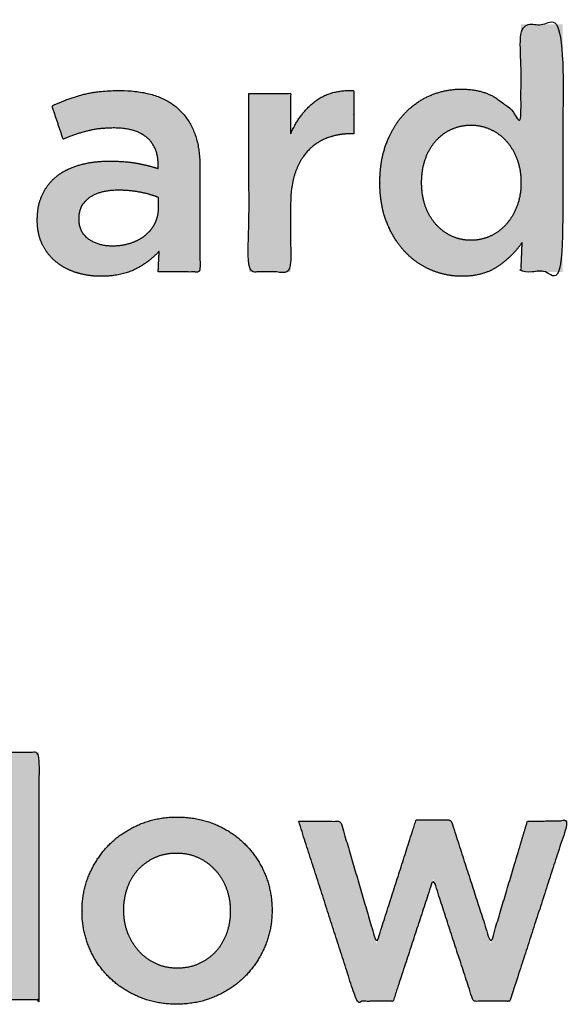
# Model space of a CAD drawing. Units: millimetres. Extents: x -116 to 809, y -542 to 558.
# Drawn here: x 200 to 223, y 394 to 435 of the extents above; entities that cross this region are included whole.
import ezdxf

# ---------------------------------------------------------------- set-up
doc = ezdxf.new("R2010")
doc.units = ezdxf.units.MM
doc.header["$MEASUREMENT"] = 0
doc.layers.add('Normal Raster', color=7, linetype='Continuous', true_color=0x000000)

msp = doc.modelspace()

# ---------------------------------------------------------------- hatches: boundary and pattern name
at = {"layer": 'Normal Raster'}
h = msp.add_hatch(color=256, dxfattribs=at)
h.paths.add_polyline_path([(218.262, 424.222), (218.373, 424.224), (218.481, 424.229), (218.588, 424.237), (218.692, 424.248), (218.794, 424.263), (218.844, 424.271), (218.894, 424.281), (218.943, 424.291), (218.992, 424.302), (219.039, 424.313), (219.087, 424.326), (219.134, 424.339), (219.18, 424.354), (219.226, 424.369), (219.271, 424.385), (219.315, 424.401), (219.359, 424.419), (219.403, 424.437), (219.445, 424.456), (219.488, 424.476), (219.53, 424.497), (219.571, 424.518), (219.611, 424.541), (219.651, 424.564), (219.691, 424.588), (219.73, 424.612), (219.768, 424.638), (219.844, 424.691), (219.917, 424.745), (219.99, 424.8), (220.06, 424.857), (220.129, 424.915), (220.197, 424.974), (220.263, 425.035), (220.327, 425.097), (220.39, 425.161), (220.451, 425.225), (220.51, 425.292), (220.568, 425.359), (220.625, 425.428), (220.679, 425.498), (220.733, 425.57), (220.784, 425.642), (220.733, 424.403), (222.479, 424.403), (222.479, 434.764), (220.733, 434.764), (220.733, 430.72), (220.681, 430.785), (220.629, 430.85), (220.575, 430.914), (220.519, 430.977), (220.462, 431.039), (220.403, 431.1), (220.343, 431.159), (220.281, 431.218), (220.218, 431.276), (220.153, 431.333), (220.087, 431.388), (220.019, 431.443), (219.95, 431.497), (219.879, 431.55), (219.806, 431.601), (219.732, 431.652), (219.695, 431.677), (219.657, 431.701), (219.618, 431.724), (219.578, 431.746), (219.538, 431.768), (219.498, 431.788), (219.457, 431.808), (219.415, 431.828), (219.372, 431.846), (219.329, 431.864), (219.286, 431.88), (219.242, 431.897), (219.197, 431.912), (219.151, 431.926), (219.105, 431.94), (219.059, 431.953), (219.012, 431.965), (218.964, 431.977), (218.916, 431.987), (218.867, 431.997), (218.767, 432.014), (218.665, 432.028), (218.56, 432.039), (218.453, 432.047), (218.344, 432.052), (218.233, 432.053), (218.151, 432.052), (218.07, 432.049), (217.989, 432.044), (217.908, 432.037), (217.828, 432.028), (217.748, 432.017), (217.668, 432.004), (217.588, 431.989), (217.509, 431.972), (217.43, 431.953), (217.351, 431.932), (217.273, 431.909), (217.194, 431.884), (217.116, 431.857), (217.039, 431.828), (216.961, 431.797), (216.885, 431.764), (216.809, 431.729), (216.735, 431.692), (216.661, 431.654), (216.589, 431.613), (216.518, 431.571), (216.448, 431.526), (216.38, 431.48), (216.312, 431.432), (216.246, 431.382), (216.18, 431.33), (216.116, 431.276), (216.053, 431.221), (215.991, 431.163), (215.931, 431.104), (215.871, 431.042), (215.813, 430.979), (215.756, 430.914), (215.7, 430.848), (215.646, 430.779), (215.594, 430.709), (215.543, 430.637), (215.493, 430.563), (215.445, 430.487), (215.399, 430.41), (215.354, 430.331), (215.31, 430.25), (215.268, 430.167), (215.227, 430.083), (215.188, 429.996), (215.15, 429.908), (215.114, 429.818), (215.079, 429.727), (215.047, 429.633), (215.017, 429.538), (214.989, 429.442), (214.963, 429.344), (214.94, 429.244), (214.919, 429.142), (214.9, 429.039), (214.883, 428.934), (214.869, 428.827), (214.857, 428.719), (214.847, 428.609), (214.839, 428.497), (214.833, 428.384), (214.83, 428.269), (214.829, 428.152), (214.829, 428.124), (214.83, 428.007), (214.833, 427.892), (214.839, 427.778), (214.847, 427.667), (214.858, 427.557), (214.87, 427.448), (214.885, 427.342), (214.902, 427.237), (214.922, 427.133), (214.944, 427.032), (214.968, 426.932), (214.994, 426.834), (215.023, 426.737), (215.054, 426.642), (215.087, 426.549), (215.123, 426.457), (215.161, 426.367), (215.199, 426.279), (215.24, 426.193), (215.282, 426.108), (215.325, 426.025), (215.369, 425.945), (215.415, 425.865), (215.463, 425.788), (215.512, 425.712), (215.562, 425.638), (215.614, 425.566), (215.667, 425.496), (215.722, 425.428), (215.778, 425.361), (215.835, 425.296), (215.894, 425.233), (215.954, 425.172), (216.015, 425.112), (216.078, 425.055), (216.141, 424.999), (216.206, 424.945), (216.271, 424.893), (216.338, 424.843), (216.406, 424.795), (216.475, 424.749), (216.544, 424.705), (216.616, 424.662), (216.688, 424.622), (216.761, 424.583), (216.835, 424.546), (216.911, 424.512), (216.987, 424.479), (217.064, 424.447), (217.142, 424.418), (217.22, 424.391), (217.298, 424.366), (217.377, 424.343), (217.455, 424.322), (217.535, 424.303), (217.614, 424.286), (217.694, 424.271), (217.774, 424.258), (217.855, 424.247), (217.935, 424.238), (218.016, 424.231), (218.098, 424.226), (218.18, 424.223)], flags=0)
h.paths.add_polyline_path([(218.648, 425.728), (218.699, 425.729), (218.749, 425.731), (218.8, 425.734), (218.85, 425.739), (218.9, 425.745), (218.95, 425.752), (219, 425.761), (219.049, 425.771), (219.099, 425.782), (219.148, 425.794), (219.197, 425.808), (219.245, 425.824), (219.294, 425.84), (219.342, 425.858), (219.39, 425.877), (219.438, 425.898), (219.485, 425.92), (219.532, 425.943), (219.578, 425.967), (219.623, 425.992), (219.667, 426.019), (219.711, 426.046), (219.753, 426.075), (219.796, 426.105), (219.837, 426.136), (219.878, 426.169), (219.917, 426.202), (219.957, 426.237), (219.995, 426.273), (220.033, 426.309), (220.069, 426.348), (220.106, 426.387), (220.141, 426.427), (220.175, 426.469), (220.209, 426.511), (220.241, 426.554), (220.273, 426.598), (220.304, 426.643), (220.334, 426.689), (220.363, 426.736), (220.391, 426.784), (220.418, 426.833), (220.444, 426.883), (220.47, 426.933), (220.494, 426.985), (220.518, 427.038), (220.54, 427.091), (220.562, 427.146), (220.583, 427.201), (220.602, 427.257), (220.62, 427.314), (220.637, 427.372), (220.652, 427.43), (220.666, 427.489), (220.679, 427.549), (220.69, 427.61), (220.7, 427.671), (220.709, 427.734), (220.716, 427.797), (220.722, 427.861), (220.727, 427.925), (220.73, 427.991), (220.732, 428.057), (220.733, 428.124), (220.733, 428.152), (220.732, 428.219), (220.73, 428.285), (220.727, 428.35), (220.722, 428.415), (220.716, 428.479), (220.709, 428.543), (220.7, 428.605), (220.69, 428.667), (220.679, 428.728), (220.666, 428.789), (220.652, 428.849), (220.637, 428.908), (220.62, 428.966), (220.602, 429.024), (220.583, 429.081), (220.562, 429.137), (220.54, 429.192), (220.518, 429.246), (220.494, 429.3), (220.47, 429.352), (220.444, 429.403), (220.418, 429.453), (220.391, 429.502), (220.363, 429.55), (220.334, 429.597), (220.304, 429.643), (220.273, 429.687), (220.241, 429.731), (220.209, 429.774), (220.175, 429.815), (220.141, 429.856), (220.106, 429.895), (220.069, 429.934), (220.033, 429.971), (219.995, 430.008), (219.957, 430.043), (219.917, 430.077), (219.878, 430.11), (219.837, 430.141), (219.796, 430.172), (219.753, 430.202), (219.711, 430.23), (219.667, 430.257), (219.623, 430.284), (219.578, 430.309), (219.532, 430.333), (219.485, 430.356), (219.438, 430.377), (219.39, 430.398), (219.342, 430.417), (219.294, 430.435), (219.245, 430.452), (219.197, 430.467), (219.148, 430.481), (219.099, 430.494), (219.049, 430.505), (219, 430.515), (218.95, 430.523), (218.9, 430.531), (218.85, 430.537), (218.8, 430.541), (218.749, 430.545), (218.699, 430.547), (218.648, 430.547), (218.595, 430.547), (218.543, 430.545), (218.491, 430.542), (218.439, 430.537), (218.388, 430.531), (218.337, 430.524), (218.287, 430.516), (218.237, 430.507), (218.187, 430.496), (218.138, 430.484), (218.089, 430.47), (218.041, 430.456), (217.993, 430.44), (217.945, 430.423), (217.897, 430.404), (217.85, 430.384), (217.804, 430.364), (217.758, 430.341), (217.713, 430.318), (217.669, 430.294), (217.625, 430.268), (217.582, 430.241), (217.539, 430.213), (217.498, 430.184), (217.457, 430.154), (217.416, 430.123), (217.377, 430.09), (217.338, 430.056), (217.3, 430.021), (217.262, 429.985), (217.225, 429.948), (217.189, 429.91), (217.154, 429.87), (217.119, 429.83), (217.086, 429.788), (217.054, 429.745), (217.022, 429.701), (216.991, 429.657), (216.962, 429.611), (216.933, 429.564), (216.906, 429.516), (216.879, 429.467), (216.853, 429.417), (216.829, 429.366), (216.805, 429.314), (216.782, 429.261), (216.76, 429.206), (216.739, 429.151), (216.719, 429.095), (216.701, 429.038), (216.684, 428.98), (216.668, 428.921), (216.653, 428.861), (216.64, 428.801), (216.628, 428.74), (216.617, 428.678), (216.607, 428.615), (216.599, 428.551), (216.592, 428.487), (216.586, 428.421), (216.582, 428.355), (216.578, 428.288), (216.577, 428.22), (216.576, 428.152), (216.576, 428.124), (216.577, 428.057), (216.578, 427.99), (216.582, 427.925), (216.586, 427.86), (216.592, 427.796), (216.599, 427.733), (216.607, 427.67), (216.617, 427.608), (216.628, 427.547), (216.64, 427.486), (216.653, 427.427), (216.668, 427.368), (216.684, 427.309), (216.701, 427.252), (216.719, 427.195), (216.739, 427.139), (216.76, 427.083), (216.782, 427.029), (216.805, 426.976), (216.829, 426.924), (216.853, 426.873), (216.879, 426.822), (216.906, 426.773), (216.933, 426.726), (216.962, 426.679), (216.991, 426.633), (217.022, 426.588), (217.054, 426.544), (217.086, 426.502), (217.119, 426.46), (217.154, 426.419), (217.189, 426.38), (217.225, 426.341), (217.262, 426.304), (217.3, 426.268), (217.338, 426.233), (217.377, 426.199), (217.416, 426.166), (217.457, 426.134), (217.498, 426.103), (217.539, 426.074), (217.582, 426.045), (217.625, 426.018), (217.669, 425.992), (217.713, 425.967), (217.758, 425.943), (217.804, 425.92), (217.85, 425.898), (217.897, 425.877), (217.945, 425.858), (217.993, 425.84), (218.041, 425.824), (218.089, 425.808), (218.138, 425.794), (218.187, 425.782), (218.237, 425.771), (218.287, 425.761), (218.337, 425.752), (218.388, 425.745), (218.439, 425.739), (218.491, 425.734), (218.543, 425.731), (218.595, 425.729)], flags=0)
h = msp.add_hatch(color=256, dxfattribs=at)
h.paths.add_polyline_path([(205.552, 424.403), (207.299, 424.403), (207.299, 428.835), (207.298, 428.928), (207.295, 429.02), (207.291, 429.111), (207.286, 429.2), (207.278, 429.288), (207.269, 429.374), (207.259, 429.46), (207.246, 429.544), (207.233, 429.626), (207.217, 429.708), (207.2, 429.788), (207.181, 429.867), (207.161, 429.944), (207.139, 430.02), (207.115, 430.095), (207.09, 430.168), (207.063, 430.24), (207.034, 430.311), (207.004, 430.381), (206.972, 430.449), (206.938, 430.516), (206.903, 430.581), (206.866, 430.646), (206.828, 430.709), (206.788, 430.77), (206.746, 430.831), (206.703, 430.89), (206.658, 430.947), (206.612, 431.004), (206.563, 431.059), (206.513, 431.112), (206.462, 431.165), (206.409, 431.216), (206.354, 431.265), (206.298, 431.313), (206.24, 431.359), (206.18, 431.403), (206.119, 431.446), (206.056, 431.488), (205.991, 431.527), (205.925, 431.565), (205.857, 431.602), (205.788, 431.636), (205.717, 431.67), (205.644, 431.701), (205.57, 431.731), (205.494, 431.759), (205.416, 431.786), (205.337, 431.811), (205.256, 431.835), (205.173, 431.856), (205.089, 431.877), (205.003, 431.895), (204.916, 431.912), (204.827, 431.928), (204.736, 431.941), (204.644, 431.953), (204.55, 431.964), (204.454, 431.973), (204.357, 431.98), (204.158, 431.99), (203.952, 431.993), (203.726, 431.99), (203.509, 431.982), (203.3, 431.969), (203.099, 431.95), (202.907, 431.925), (202.814, 431.911), (202.723, 431.895), (202.634, 431.878), (202.548, 431.86), (202.463, 431.84), (202.381, 431.819), (202.218, 431.774), (202.057, 431.725), (201.896, 431.672), (201.736, 431.616), (201.577, 431.556), (201.42, 431.493), (201.262, 431.426), (201.106, 431.355), (201.574, 429.96), (201.828, 430.061), (202.08, 430.151), (202.205, 430.192), (202.33, 430.23), (202.455, 430.266), (202.579, 430.299), (202.641, 430.315), (202.705, 430.329), (202.77, 430.343), (202.835, 430.355), (202.97, 430.377), (203.11, 430.395), (203.254, 430.409), (203.402, 430.419), (203.555, 430.425), (203.712, 430.427), (203.821, 430.425), (203.928, 430.421), (204.031, 430.413), (204.131, 430.402), (204.18, 430.395), (204.228, 430.388), (204.275, 430.38), (204.322, 430.371), (204.367, 430.361), (204.412, 430.35), (204.456, 430.339), (204.499, 430.327), (204.541, 430.314), (204.582, 430.3), (204.623, 430.286), (204.663, 430.271), (204.702, 430.255), (204.74, 430.238), (204.778, 430.22), (204.814, 430.202), (204.85, 430.183), (204.885, 430.163), (204.919, 430.142), (204.952, 430.121), (204.985, 430.098), (205.016, 430.075), (205.047, 430.051), (205.077, 430.027), (205.107, 430.001), (205.135, 429.975), (205.162, 429.949), (205.189, 429.921), (205.214, 429.893), (205.239, 429.864), (205.262, 429.835), (205.285, 429.804), (205.307, 429.773), (205.328, 429.742), (205.347, 429.709), (205.366, 429.676), (205.385, 429.643), (205.402, 429.608), (205.418, 429.573), (205.433, 429.537), (205.448, 429.501), (205.461, 429.463), (205.473, 429.425), (205.485, 429.387), (205.496, 429.347), (205.505, 429.307), (205.514, 429.266), (205.522, 429.225), (205.529, 429.183), (205.535, 429.14), (205.54, 429.096), (205.544, 429.052), (205.548, 429.007), (205.55, 428.962), (205.551, 428.915), (205.552, 428.868), (205.552, 428.73), (205.332, 428.797), (205.107, 428.857), (204.878, 428.91), (204.645, 428.956), (204.524, 428.976), (204.397, 428.993), (204.264, 429.008), (204.124, 429.02), (203.977, 429.029), (203.825, 429.036), (203.5, 429.041), (203.34, 429.039), (203.182, 429.032), (203.028, 429.02), (202.876, 429.004), (202.727, 428.983), (202.581, 428.957), (202.509, 428.943), (202.438, 428.927), (202.368, 428.91), (202.298, 428.892), (202.229, 428.872), (202.161, 428.852), (202.095, 428.83), (202.03, 428.807), (201.966, 428.783), (201.903, 428.757), (201.842, 428.731), (201.781, 428.703), (201.722, 428.674), (201.664, 428.643), (201.607, 428.612), (201.552, 428.579), (201.498, 428.545), (201.445, 428.51), (201.393, 428.473), (201.342, 428.436), (201.293, 428.397), (201.245, 428.357), (201.198, 428.315), (201.153, 428.273), (201.109, 428.229), (201.066, 428.184), (201.025, 428.137), (200.985, 428.09), (200.947, 428.041), (200.91, 427.991), (200.874, 427.94), (200.84, 427.888), (200.807, 427.834), (200.775, 427.779), (200.745, 427.723), (200.717, 427.666), (200.689, 427.607), (200.664, 427.547), (200.64, 427.486), (200.618, 427.424), (200.598, 427.36), (200.579, 427.295), (200.563, 427.229), (200.548, 427.161), (200.535, 427.092), (200.523, 427.022), (200.514, 426.951), (200.506, 426.878), (200.499, 426.804), (200.495, 426.729), (200.492, 426.652), (200.492, 426.574), (200.492, 426.546), (200.492, 426.475), (200.495, 426.406), (200.499, 426.337), (200.505, 426.269), (200.513, 426.203), (200.523, 426.137), (200.534, 426.073), (200.547, 426.009), (200.561, 425.947), (200.578, 425.886), (200.596, 425.826), (200.615, 425.767), (200.637, 425.709), (200.66, 425.652), (200.685, 425.596), (200.712, 425.541), (200.74, 425.487), (200.769, 425.434), (200.799, 425.383), (200.831, 425.332), (200.863, 425.283), (200.897, 425.235), (200.932, 425.188), (200.968, 425.142), (201.005, 425.097), (201.043, 425.053), (201.082, 425.01), (201.122, 424.969), (201.164, 424.928), (201.206, 424.889), (201.25, 424.851), (201.294, 424.814), (201.34, 424.778), (201.387, 424.743), (201.435, 424.709), (201.483, 424.676), (201.533, 424.645), (201.583, 424.614), (201.635, 424.585), (201.687, 424.557), (201.74, 424.53), (201.795, 424.504), (201.85, 424.479), (201.906, 424.455), (201.963, 424.433), (202.021, 424.411), (202.08, 424.391), (202.14, 424.372), (202.201, 424.354), (202.262, 424.337), (202.323, 424.321), (202.385, 424.306), (202.448, 424.293), (202.511, 424.28), (202.574, 424.269), (202.638, 424.259), (202.702, 424.251), (202.766, 424.243), (202.831, 424.237), (202.897, 424.231), (202.963, 424.227), (203.029, 424.224), (203.096, 424.223), (203.163, 424.222), (203.268, 424.223), (203.372, 424.227), (203.474, 424.233), (203.573, 424.241), (203.671, 424.252), (203.766, 424.265), (203.86, 424.281), (203.952, 424.299), (204.041, 424.319), (204.129, 424.342), (204.214, 424.367), (204.298, 424.394), (204.38, 424.424), (204.459, 424.456), (204.498, 424.473), (204.537, 424.491), (204.575, 424.509), (204.612, 424.528), (204.686, 424.567), (204.758, 424.607), (204.829, 424.648), (204.897, 424.69), (204.965, 424.733), (205.03, 424.777), (205.094, 424.822), (205.156, 424.868), (205.216, 424.916), (205.275, 424.964), (205.332, 425.014), (205.388, 425.065), (205.442, 425.116), (205.494, 425.169), (205.544, 425.223), (205.593, 425.278)], flags=0)
h.paths.add_polyline_path([(205.552, 427.532), (205.471, 427.564), (205.387, 427.594), (205.299, 427.623), (205.208, 427.651), (205.112, 427.678), (205.014, 427.703), (204.911, 427.727), (204.805, 427.749), (204.697, 427.77), (204.587, 427.788), (204.475, 427.802), (204.362, 427.815), (204.248, 427.824), (204.132, 427.831), (204.014, 427.835), (203.895, 427.836), (203.799, 427.835), (203.705, 427.831), (203.615, 427.825), (203.526, 427.817), (203.441, 427.805), (203.358, 427.792), (203.318, 427.784), (203.278, 427.775), (203.239, 427.766), (203.2, 427.757), (203.163, 427.746), (203.126, 427.736), (203.089, 427.724), (203.053, 427.712), (203.018, 427.699), (202.984, 427.686), (202.95, 427.672), (202.917, 427.657), (202.885, 427.642), (202.853, 427.626), (202.822, 427.609), (202.792, 427.592), (202.762, 427.574), (202.733, 427.556), (202.704, 427.537), (202.677, 427.517), (202.65, 427.497), (202.624, 427.477), (202.598, 427.456), (202.574, 427.434), (202.55, 427.412), (202.528, 427.39), (202.506, 427.367), (202.485, 427.343), (202.465, 427.32), (202.446, 427.295), (202.427, 427.271), (202.41, 427.246), (202.393, 427.22), (202.377, 427.194), (202.362, 427.167), (202.348, 427.14), (202.335, 427.113), (202.322, 427.085), (202.311, 427.057), (202.3, 427.028), (202.29, 426.999), (202.281, 426.969), (202.273, 426.939), (202.266, 426.909), (202.259, 426.877), (202.254, 426.846), (202.249, 426.814), (202.245, 426.782), (202.242, 426.749), (202.24, 426.716), (202.239, 426.682), (202.239, 426.648), (202.239, 426.618), (202.239, 426.584), (202.24, 426.551), (202.242, 426.517), (202.245, 426.485), (202.248, 426.453), (202.253, 426.421), (202.258, 426.39), (202.264, 426.359), (202.27, 426.329), (202.278, 426.299), (202.286, 426.27), (202.295, 426.242), (202.305, 426.214), (202.316, 426.186), (202.327, 426.159), (202.339, 426.132), (202.352, 426.106), (202.366, 426.081), (202.381, 426.056), (202.396, 426.031), (202.412, 426.007), (202.429, 425.984), (202.447, 425.961), (202.466, 425.938), (202.485, 425.916), (202.505, 425.895), (202.526, 425.874), (202.548, 425.854), (202.57, 425.834), (202.593, 425.814), (202.617, 425.795), (202.642, 425.777), (202.668, 425.759), (202.694, 425.742), (202.72, 425.725), (202.746, 425.709), (202.773, 425.693), (202.8, 425.678), (202.828, 425.664), (202.856, 425.65), (202.884, 425.637), (202.913, 425.624), (202.942, 425.612), (202.971, 425.6), (203.001, 425.589), (203.031, 425.579), (203.062, 425.569), (203.092, 425.56), (203.124, 425.551), (203.155, 425.543), (203.187, 425.535), (203.22, 425.528), (203.252, 425.521), (203.285, 425.515), (203.319, 425.51), (203.352, 425.505), (203.386, 425.501), (203.421, 425.497), (203.491, 425.492), (203.562, 425.488), (203.635, 425.487), (203.686, 425.488), (203.737, 425.489), (203.787, 425.491), (203.837, 425.494), (203.886, 425.498), (203.935, 425.503), (203.983, 425.509), (204.03, 425.516), (204.078, 425.524), (204.124, 425.532), (204.171, 425.542), (204.217, 425.552), (204.262, 425.564), (204.307, 425.576), (204.351, 425.589), (204.395, 425.603), (204.438, 425.618), (204.481, 425.634), (204.523, 425.65), (204.564, 425.667), (204.605, 425.685), (204.644, 425.704), (204.683, 425.723), (204.722, 425.743), (204.76, 425.764), (204.797, 425.785), (204.833, 425.807), (204.869, 425.83), (204.904, 425.854), (204.938, 425.878), (204.972, 425.904), (205.004, 425.929), (205.037, 425.956), (205.068, 425.983), (205.098, 426.011), (205.127, 426.04), (205.156, 426.069), (205.183, 426.099), (205.21, 426.13), (205.236, 426.161), (205.26, 426.193), (205.284, 426.226), (205.307, 426.259), (205.329, 426.294), (205.35, 426.328), (205.371, 426.364), (205.39, 426.4), (205.408, 426.437), (205.426, 426.474), (205.442, 426.512), (205.457, 426.551), (205.471, 426.59), (205.484, 426.629), (205.496, 426.669), (205.506, 426.71), (205.516, 426.75), (205.524, 426.792), (205.532, 426.834), (205.538, 426.876), (205.543, 426.92), (205.547, 426.963), (205.55, 427.007), (205.551, 427.052), (205.552, 427.097)], flags=0)
for points in [[(209.347, 431.873), (209.347, 424.403), (211.094, 424.403), (211.094, 427.238), (211.097, 427.418), (211.105, 427.593), (211.112, 427.679), (211.12, 427.763), (211.129, 427.846), (211.14, 427.927), (211.152, 428.007), (211.166, 428.086), (211.181, 428.163), (211.197, 428.239), (211.215, 428.313), (211.235, 428.386), (211.256, 428.458), (211.278, 428.528), (211.302, 428.597), (211.326, 428.665), (211.352, 428.731), (211.38, 428.795), (211.408, 428.858), (211.438, 428.919), (211.469, 428.979), (211.501, 429.038), (211.534, 429.095), (211.569, 429.15), (211.605, 429.204), (211.642, 429.257), (211.68, 429.308), (211.719, 429.358), (211.76, 429.406), (211.802, 429.452), (211.845, 429.497), (211.889, 429.541), (211.934, 429.583), (211.98, 429.624), (212.027, 429.663), (212.074, 429.701), (212.123, 429.738), (212.173, 429.773), (212.224, 429.807), (212.276, 429.839), (212.329, 429.87), (212.383, 429.899), (212.438, 429.927), (212.494, 429.954), (212.551, 429.979), (212.608, 430.002), (212.667, 430.025), (212.727, 430.045), (212.787, 430.065), (212.848, 430.083), (212.91, 430.099), (212.973, 430.114), (213.036, 430.128), (213.1, 430.14), (213.165, 430.151), (213.231, 430.16), (213.298, 430.168), (213.365, 430.174), (213.433, 430.179), (213.502, 430.183), (213.572, 430.185), (213.642, 430.186), (213.741, 430.186), (213.741, 431.993), (213.618, 431.996), (213.558, 431.996), (213.499, 431.995), (213.44, 431.993), (213.381, 431.99), (213.324, 431.985), (213.267, 431.98), (213.211, 431.973), (213.155, 431.966), (213.1, 431.957), (213.046, 431.948), (212.992, 431.937), (212.939, 431.925), (212.887, 431.912), (212.835, 431.898), (212.784, 431.883), (212.734, 431.867), (212.684, 431.849), (212.635, 431.831), (212.587, 431.812), (212.539, 431.791), (212.492, 431.77), (212.446, 431.747), (212.4, 431.723), (212.355, 431.699), (212.311, 431.673), (212.267, 431.646), (212.224, 431.618), (212.182, 431.589), (212.14, 431.559), (212.099, 431.528), (212.019, 431.463), (211.941, 431.395), (211.865, 431.325), (211.792, 431.253), (211.721, 431.177), (211.653, 431.099), (211.586, 431.018), (211.522, 430.935), (211.461, 430.849), (211.401, 430.76), (211.344, 430.669), (211.289, 430.575), (211.237, 430.478), (211.187, 430.379), (211.139, 430.277), (211.094, 430.173), (211.094, 431.873)], [(198.81, 404.314), (198.81, 393.953), (200.557, 393.953), (200.557, 404.314)], [(211.431, 401.423), (213.852, 393.893), (215.381, 393.893), (217.065, 399.024), (218.736, 393.893), (220.265, 393.893), (222.714, 401.455), (221.001, 401.423), (219.472, 396.309), (217.802, 401.483), (216.344, 401.483), (214.687, 396.309), (213.187, 401.423)]]:
    msp.add_hatch(color=256, dxfattribs=at).paths.add_polyline_path(points, flags=0)
h = msp.add_hatch(color=256, dxfattribs=at)
h.paths.add_polyline_path([(206.318, 393.772), (206.425, 393.773), (206.532, 393.777), (206.637, 393.783), (206.741, 393.792), (206.845, 393.803), (206.947, 393.816), (207.048, 393.832), (207.148, 393.85), (207.248, 393.871), (207.346, 393.894), (207.443, 393.92), (207.539, 393.948), (207.635, 393.978), (207.729, 394.011), (207.822, 394.047), (207.915, 394.085), (208.005, 394.125), (208.095, 394.166), (208.183, 394.21), (208.269, 394.255), (208.353, 394.302), (208.436, 394.35), (208.518, 394.4), (208.598, 394.452), (208.676, 394.506), (208.752, 394.561), (208.827, 394.619), (208.901, 394.678), (208.973, 394.738), (209.043, 394.801), (209.112, 394.865), (209.179, 394.93), (209.244, 394.998), (209.308, 395.066), (209.369, 395.137), (209.429, 395.208), (209.488, 395.281), (209.544, 395.355), (209.599, 395.431), (209.652, 395.508), (209.703, 395.586), (209.753, 395.666), (209.8, 395.747), (209.846, 395.83), (209.89, 395.914), (209.933, 395.999), (209.973, 396.086), (210.012, 396.174), (210.049, 396.263), (210.083, 396.353), (210.115, 396.444), (210.145, 396.535), (210.172, 396.627), (210.197, 396.719), (210.22, 396.812), (210.24, 396.906), (210.258, 397.001), (210.273, 397.096), (210.286, 397.191), (210.297, 397.288), (210.305, 397.385), (210.311, 397.483), (210.314, 397.581), (210.316, 397.68), (210.316, 397.709), (210.315, 397.81), (210.311, 397.91), (210.305, 398.009), (210.297, 398.108), (210.287, 398.205), (210.274, 398.302), (210.259, 398.397), (210.242, 398.492), (210.222, 398.587), (210.2, 398.68), (210.176, 398.772), (210.149, 398.864), (210.12, 398.955), (210.089, 399.045), (210.055, 399.134), (210.019, 399.223), (209.981, 399.31), (209.941, 399.396), (209.9, 399.48), (209.856, 399.564), (209.811, 399.646), (209.764, 399.726), (209.715, 399.806), (209.664, 399.884), (209.612, 399.96), (209.557, 400.035), (209.501, 400.109), (209.443, 400.182), (209.383, 400.253), (209.322, 400.323), (209.258, 400.392), (209.193, 400.459), (209.126, 400.525), (209.057, 400.589), (208.987, 400.651), (208.915, 400.712), (208.842, 400.77), (208.768, 400.827), (208.691, 400.882), (208.614, 400.936), (208.534, 400.987), (208.453, 401.037), (208.371, 401.085), (208.287, 401.131), (208.201, 401.175), (208.114, 401.218), (208.026, 401.259), (207.936, 401.298), (207.844, 401.335), (207.752, 401.37), (207.658, 401.402), (207.564, 401.432), (207.468, 401.459), (207.371, 401.484), (207.274, 401.507), (207.175, 401.527), (207.075, 401.545), (206.974, 401.561), (206.872, 401.574), (206.77, 401.584), (206.666, 401.593), (206.561, 401.599), (206.454, 401.602), (206.347, 401.603), (206.24, 401.602), (206.134, 401.599), (206.029, 401.592), (205.925, 401.584), (205.822, 401.573), (205.72, 401.56), (205.619, 401.544), (205.519, 401.525), (205.42, 401.505), (205.322, 401.481), (205.226, 401.456), (205.13, 401.428), (205.035, 401.397), (204.942, 401.364), (204.849, 401.329), (204.758, 401.291), (204.668, 401.251), (204.579, 401.209), (204.492, 401.166), (204.407, 401.121), (204.323, 401.074), (204.24, 401.026), (204.159, 400.975), (204.08, 400.923), (204.002, 400.87), (203.926, 400.814), (203.851, 400.757), (203.778, 400.698), (203.707, 400.637), (203.636, 400.575), (203.568, 400.511), (203.501, 400.445), (203.436, 400.378), (203.372, 400.309), (203.31, 400.239), (203.25, 400.168), (203.192, 400.095), (203.135, 400.02), (203.081, 399.945), (203.028, 399.868), (202.976, 399.789), (202.927, 399.709), (202.879, 399.628), (202.833, 399.546), (202.789, 399.462), (202.747, 399.376), (202.706, 399.289), (202.667, 399.201), (202.631, 399.112), (202.596, 399.022), (202.564, 398.931), (202.535, 398.84), (202.507, 398.747), (202.482, 398.654), (202.46, 398.56), (202.44, 398.466), (202.422, 398.37), (202.407, 398.274), (202.394, 398.177), (202.383, 398.079), (202.375, 397.981), (202.369, 397.881), (202.365, 397.781), (202.364, 397.68), (202.364, 397.652), (202.365, 397.553), (202.369, 397.455), (202.374, 397.357), (202.382, 397.26), (202.393, 397.163), (202.406, 397.067), (202.421, 396.972), (202.438, 396.878), (202.458, 396.784), (202.48, 396.691), (202.504, 396.598), (202.531, 396.507), (202.56, 396.415), (202.591, 396.325), (202.624, 396.235), (202.66, 396.146), (202.698, 396.058), (202.738, 395.971), (202.78, 395.886), (202.823, 395.802), (202.868, 395.72), (202.916, 395.639), (202.964, 395.56), (203.015, 395.481), (203.068, 395.405), (203.122, 395.33), (203.178, 395.256), (203.236, 395.184), (203.296, 395.113), (203.358, 395.044), (203.421, 394.976), (203.487, 394.909), (203.554, 394.844), (203.622, 394.781), (203.692, 394.72), (203.764, 394.66), (203.837, 394.602), (203.912, 394.546), (203.988, 394.491), (204.066, 394.438), (204.145, 394.387), (204.226, 394.338), (204.309, 394.29), (204.393, 394.244), (204.478, 394.2), (204.565, 394.157), (204.654, 394.117), (204.744, 394.078), (204.835, 394.041), (204.928, 394.006), (205.021, 393.974), (205.115, 393.944), (205.21, 393.917), (205.306, 393.891), (205.403, 393.869), (205.501, 393.849), (205.6, 393.831), (205.7, 393.815), (205.8, 393.802), (205.902, 393.791), (206.005, 393.783), (206.108, 393.777), (206.213, 393.773)], flags=0)
h.paths.add_polyline_path([(206.346, 395.278), (206.41, 395.279), (206.473, 395.281), (206.535, 395.285), (206.597, 395.29), (206.657, 395.297), (206.717, 395.305), (206.776, 395.315), (206.834, 395.326), (206.892, 395.339), (206.948, 395.353), (207.004, 395.369), (207.059, 395.386), (207.113, 395.405), (207.166, 395.425), (207.219, 395.447), (207.27, 395.47), (207.321, 395.494), (207.371, 395.52), (207.42, 395.546), (207.468, 395.574), (207.515, 395.603), (207.561, 395.632), (207.606, 395.663), (207.65, 395.695), (207.694, 395.728), (207.736, 395.762), (207.778, 395.796), (207.818, 395.832), (207.858, 395.87), (207.897, 395.908), (207.935, 395.947), (207.971, 395.987), (208.007, 396.028), (208.042, 396.07), (208.076, 396.113), (208.108, 396.156), (208.14, 396.201), (208.17, 396.246), (208.2, 396.292), (208.228, 396.339), (208.255, 396.387), (208.282, 396.436), (208.307, 396.485), (208.331, 396.536), (208.354, 396.587), (208.375, 396.639), (208.396, 396.691), (208.416, 396.745), (208.434, 396.799), (208.452, 396.854), (208.468, 396.909), (208.483, 396.964), (208.496, 397.02), (208.509, 397.076), (208.52, 397.133), (208.53, 397.19), (208.539, 397.247), (208.547, 397.305), (208.554, 397.363), (208.559, 397.422), (208.563, 397.481), (208.566, 397.54), (208.568, 397.6), (208.569, 397.66), (208.569, 397.688), (208.568, 397.75), (208.566, 397.811), (208.563, 397.872), (208.558, 397.932), (208.552, 397.992), (208.545, 398.052), (208.537, 398.111), (208.527, 398.17), (208.516, 398.228), (208.504, 398.286), (208.49, 398.343), (208.475, 398.4), (208.459, 398.457), (208.441, 398.513), (208.422, 398.568), (208.402, 398.623), (208.381, 398.678), (208.358, 398.732), (208.335, 398.784), (208.311, 398.836), (208.285, 398.887), (208.259, 398.937), (208.231, 398.986), (208.202, 399.035), (208.173, 399.082), (208.142, 399.128), (208.111, 399.174), (208.078, 399.219), (208.044, 399.263), (208.009, 399.305), (207.973, 399.348), (207.937, 399.389), (207.899, 399.429), (207.86, 399.468), (207.821, 399.506), (207.78, 399.543), (207.739, 399.579), (207.697, 399.614), (207.654, 399.648), (207.61, 399.681), (207.565, 399.713), (207.52, 399.743), (207.473, 399.773), (207.426, 399.802), (207.378, 399.829), (207.329, 399.856), (207.279, 399.881), (207.228, 399.906), (207.177, 399.929), (207.125, 399.951), (207.072, 399.971), (207.018, 399.99), (206.964, 400.007), (206.909, 400.023), (206.853, 400.037), (206.796, 400.05), (206.739, 400.061), (206.681, 400.071), (206.623, 400.079), (206.563, 400.085), (206.503, 400.091), (206.443, 400.094), (206.381, 400.097), (206.319, 400.097), (206.257, 400.097), (206.196, 400.094), (206.135, 400.091), (206.075, 400.085), (206.015, 400.079), (205.957, 400.071), (205.899, 400.061), (205.842, 400.05), (205.785, 400.037), (205.729, 400.023), (205.674, 400.007), (205.62, 399.99), (205.566, 399.971), (205.513, 399.951), (205.461, 399.929), (205.409, 399.906), (205.359, 399.881), (205.309, 399.856), (205.26, 399.83), (205.212, 399.802), (205.165, 399.774), (205.119, 399.744), (205.073, 399.714), (205.029, 399.683), (204.986, 399.65), (204.943, 399.617), (204.902, 399.582), (204.861, 399.547), (204.822, 399.511), (204.783, 399.473), (204.745, 399.435), (204.708, 399.396), (204.672, 399.355), (204.637, 399.314), (204.604, 399.272), (204.571, 399.229), (204.54, 399.185), (204.509, 399.14), (204.48, 399.094), (204.451, 399.047), (204.424, 398.999), (204.398, 398.95), (204.373, 398.9), (204.349, 398.85), (204.326, 398.798), (204.304, 398.746), (204.283, 398.692), (204.264, 398.638), (204.245, 398.582), (204.228, 398.527), (204.212, 398.471), (204.197, 398.415), (204.183, 398.359), (204.171, 398.302), (204.159, 398.245), (204.149, 398.187), (204.14, 398.13), (204.132, 398.072), (204.126, 398.013), (204.12, 397.954), (204.116, 397.895), (204.113, 397.836), (204.111, 397.776), (204.111, 397.716), (204.111, 397.688), (204.112, 397.626), (204.113, 397.565), (204.117, 397.504), (204.121, 397.444), (204.127, 397.384), (204.134, 397.325), (204.143, 397.266), (204.153, 397.208), (204.164, 397.15), (204.176, 397.093), (204.19, 397.036), (204.205, 396.979), (204.221, 396.924), (204.238, 396.868), (204.257, 396.814), (204.277, 396.759), (204.299, 396.706), (204.321, 396.653), (204.345, 396.601), (204.369, 396.549), (204.395, 396.499), (204.421, 396.449), (204.449, 396.4), (204.477, 396.352), (204.507, 396.304), (204.537, 396.258), (204.569, 396.212), (204.602, 396.167), (204.636, 396.122), (204.67, 396.079), (204.706, 396.036), (204.743, 395.994), (204.781, 395.953), (204.819, 395.913), (204.859, 395.874), (204.899, 395.836), (204.941, 395.8), (204.983, 395.764), (205.026, 395.73), (205.069, 395.697), (205.114, 395.664), (205.16, 395.633), (205.206, 395.603), (205.253, 395.574), (205.302, 395.547), (205.351, 395.52), (205.4, 395.494), (205.451, 395.47), (205.503, 395.447), (205.555, 395.425), (205.607, 395.405), (205.661, 395.386), (205.715, 395.369), (205.769, 395.353), (205.824, 395.339), (205.88, 395.326), (205.936, 395.315), (205.993, 395.305), (206.05, 395.297), (206.108, 395.29), (206.167, 395.285), (206.226, 395.281), (206.286, 395.279)], flags=0)

# ---------------------------------------------------------------- linework, layer by layer
for points, knots in [([(218.262, 424.222), (219.159, 424.222), (219.768, 424.638), (220.378, 425.054), (220.784, 425.642), (220.758, 425.023), (220.733, 424.403), (221.606, 424.403), (222.479, 424.403), (222.479, 429.583), (222.479, 434.764), (221.606, 434.764), (220.733, 434.764), (220.733, 432.742), (220.733, 430.72), (220.33, 431.25), (219.732, 431.652), (219.135, 432.053), (218.233, 432.053), (217.579, 432.053), (216.961, 431.797), (216.343, 431.54), (215.871, 431.042), (215.398, 430.545), (215.114, 429.818), (214.829, 429.092), (214.829, 428.152), (214.829, 428.138), (214.829, 428.124), (214.829, 427.183), (215.123, 426.457), (215.417, 425.731), (215.894, 425.233), (216.371, 424.735), (216.987, 424.479), (217.604, 424.222), (218.262, 424.222)], [-18, -18, -18, -17, -17, -16, -16, -15, -15, -14, -14, -13, -13, -12, -12, -11, -11, -10, -10, -9, -9, -8, -8, -7, -7, -6, -6, -5, -5, -4, -4, -3, -3, -2, -2, -1, -1, 0, 0, 0]), ([(205.552, 424.403), (206.425, 424.403), (207.299, 424.403), (207.299, 426.619), (207.299, 428.835), (207.299, 430.336), (206.462, 431.165), (205.625, 431.993), (203.952, 431.993), (203.032, 431.993), (202.381, 431.819), (201.729, 431.645), (201.106, 431.355), (201.34, 430.657), (201.574, 429.96), (202.083, 430.172), (202.579, 430.299), (203.074, 430.427), (203.712, 430.427), (204.603, 430.427), (205.077, 430.027), (205.552, 429.627), (205.552, 428.868), (205.552, 428.799), (205.552, 428.73), (205.116, 428.871), (204.645, 428.956), (204.175, 429.041), (203.5, 429.041), (202.853, 429.041), (202.298, 428.892), (201.742, 428.742), (201.342, 428.436), (200.941, 428.129), (200.717, 427.666), (200.492, 427.202), (200.492, 426.574), (200.492, 426.56), (200.492, 426.546), (200.492, 425.976), (200.712, 425.541), (200.932, 425.106), (201.294, 424.814), (201.657, 424.521), (202.14, 424.372), (202.624, 424.222), (203.163, 424.222), (204.016, 424.222), (204.612, 424.528), (205.209, 424.834), (205.593, 425.278), (205.572, 424.84), (205.552, 424.403)], [-26, -26, -26, -25, -25, -24, -24, -23, -23, -22, -22, -21, -21, -20, -20, -19, -19, -18, -18, -17, -17, -16, -16, -15, -15, -14, -14, -13, -13, -12, -12, -11, -11, -10, -10, -9, -9, -8, -8, -7, -7, -6, -6, -5, -5, -4, -4, -3, -3, -2, -2, -1, -1, 0, 0, 0]), ([(209.347, 431.873), (209.347, 428.138), (209.347, 424.403), (210.22, 424.403), (211.094, 424.403), (211.094, 425.82), (211.094, 427.238), (211.094, 427.971), (211.278, 428.528), (211.462, 429.086), (211.802, 429.452), (212.142, 429.819), (212.608, 430.002), (213.075, 430.186), (213.642, 430.186), (213.691, 430.186), (213.741, 430.186), (213.741, 431.089), (213.741, 431.993), (212.751, 432.035), (212.099, 431.528), (211.448, 431.02), (211.094, 430.173), (211.094, 431.023), (211.094, 431.873), (210.22, 431.873), (209.347, 431.873)], [-13, -13, -13, -12, -12, -11, -11, -10, -10, -9, -9, -8, -8, -7, -7, -6, -6, -5, -5, -4, -4, -3, -3, -2, -2, -1, -1, 0, 0, 0]), ([(218.648, 425.728), (219.056, 425.728), (219.438, 425.898), (219.819, 426.068), (220.106, 426.387), (220.392, 426.706), (220.562, 427.146), (220.733, 427.585), (220.733, 428.124), (220.733, 428.138), (220.733, 428.152), (220.733, 428.69), (220.562, 429.137), (220.392, 429.583), (220.106, 429.895), (219.819, 430.208), (219.438, 430.377), (219.056, 430.547), (218.648, 430.547), (218.225, 430.547), (217.85, 430.384), (217.476, 430.222), (217.189, 429.91), (216.902, 429.598), (216.739, 429.151), (216.576, 428.704), (216.576, 428.152), (216.576, 428.138), (216.576, 428.124), (216.576, 427.585), (216.739, 427.139), (216.902, 426.692), (217.189, 426.38), (217.476, 426.068), (217.85, 425.898), (218.225, 425.728), (218.648, 425.728)], [0, 0, 0, 1, 1, 2, 2, 3, 3, 4, 4, 5, 5, 6, 6, 7, 7, 8, 8, 9, 9, 10, 10, 11, 11, 12, 12, 13, 13, 14, 14, 15, 15, 16, 16, 17, 17, 18, 18, 18]), ([(205.552, 427.532), (205.236, 427.662), (204.805, 427.749), (204.374, 427.836), (203.895, 427.836), (203.115, 427.836), (202.677, 427.517), (202.239, 427.198), (202.239, 426.648), (202.239, 426.633), (202.239, 426.618), (202.239, 426.067), (202.642, 425.777), (203.046, 425.487), (203.635, 425.487), (204.046, 425.487), (204.395, 425.603), (204.744, 425.72), (205.004, 425.929), (205.265, 426.139), (205.408, 426.437), (205.552, 426.734), (205.552, 427.097), (205.552, 427.314), (205.552, 427.532)], [0, 0, 0, 1, 1, 2, 2, 3, 3, 4, 4, 5, 5, 6, 6, 7, 7, 8, 8, 9, 9, 10, 10, 11, 11, 12, 12, 12]), ([(198.81, 404.314), (198.81, 399.134), (198.81, 393.953), (199.683, 393.953), (200.557, 393.953), (200.557, 399.134), (200.557, 404.314), (199.683, 404.314), (198.81, 404.314)], [-4, -4, -4, -3, -3, -2, -2, -1, -1, 0, 0, 0]), ([(206.318, 393.772), (207.18, 393.772), (207.915, 394.085), (208.649, 394.397), (209.179, 394.93), (209.709, 395.464), (210.012, 396.174), (210.316, 396.885), (210.316, 397.68), (210.316, 397.695), (210.316, 397.709), (210.316, 398.519), (210.019, 399.223), (209.723, 399.926), (209.193, 400.459), (208.663, 400.993), (207.936, 401.298), (207.209, 401.603), (206.347, 401.603), (205.485, 401.603), (204.758, 401.291), (204.031, 400.978), (203.501, 400.445), (202.971, 399.912), (202.667, 399.201), (202.364, 398.491), (202.364, 397.68), (202.364, 397.666), (202.364, 397.652), (202.364, 396.857), (202.66, 396.146), (202.957, 395.435), (203.487, 394.909), (204.017, 394.383), (204.744, 394.078), (205.471, 393.772), (206.318, 393.772)], [-18, -18, -18, -17, -17, -16, -16, -15, -15, -14, -14, -13, -13, -12, -12, -11, -11, -10, -10, -9, -9, -8, -8, -7, -7, -6, -6, -5, -5, -4, -4, -3, -3, -2, -2, -1, -1, 0, 0, 0]), ([(211.431, 401.423), (212.642, 397.658), (213.852, 393.893), (214.616, 393.893), (215.381, 393.893), (216.223, 396.459), (217.065, 399.024), (217.901, 396.459), (218.736, 393.893), (219.501, 393.893), (220.265, 393.893), (221.489, 397.674), (222.714, 401.455), (221.857, 401.439), (221.001, 401.423), (220.237, 398.866), (219.472, 396.309), (218.637, 398.896), (217.802, 401.483), (217.073, 401.483), (216.344, 401.483), (215.515, 398.896), (214.687, 396.309), (213.937, 398.866), (213.187, 401.423), (212.309, 401.423), (211.431, 401.423)], [-13, -13, -13, -12, -12, -11, -11, -10, -10, -9, -9, -8, -8, -7, -7, -6, -6, -5, -5, -4, -4, -3, -3, -2, -2, -1, -1, 0, 0, 0]), ([(206.346, 395.278), (206.86, 395.278), (207.27, 395.47), (207.68, 395.661), (207.971, 395.987), (208.263, 396.313), (208.416, 396.745), (208.569, 397.178), (208.569, 397.66), (208.569, 397.674), (208.569, 397.688), (208.569, 398.184), (208.402, 398.623), (208.235, 399.063), (207.937, 399.389), (207.638, 399.714), (207.228, 399.906), (206.819, 400.097), (206.319, 400.097), (205.819, 400.097), (205.409, 399.906), (204.999, 399.714), (204.708, 399.396), (204.417, 399.077), (204.264, 398.638), (204.111, 398.198), (204.111, 397.716), (204.111, 397.702), (204.111, 397.688), (204.111, 397.192), (204.277, 396.759), (204.444, 396.327), (204.743, 395.994), (205.042, 395.661), (205.451, 395.47), (205.861, 395.278), (206.346, 395.278)], [0, 0, 0, 1, 1, 2, 2, 3, 3, 4, 4, 5, 5, 6, 6, 7, 7, 8, 8, 9, 9, 10, 10, 11, 11, 12, 12, 13, 13, 14, 14, 15, 15, 16, 16, 17, 17, 18, 18, 18])]:
    msp.add_open_spline(points, degree=2, knots=knots, dxfattribs=at)

doc.saveas('drawing.dxf')
